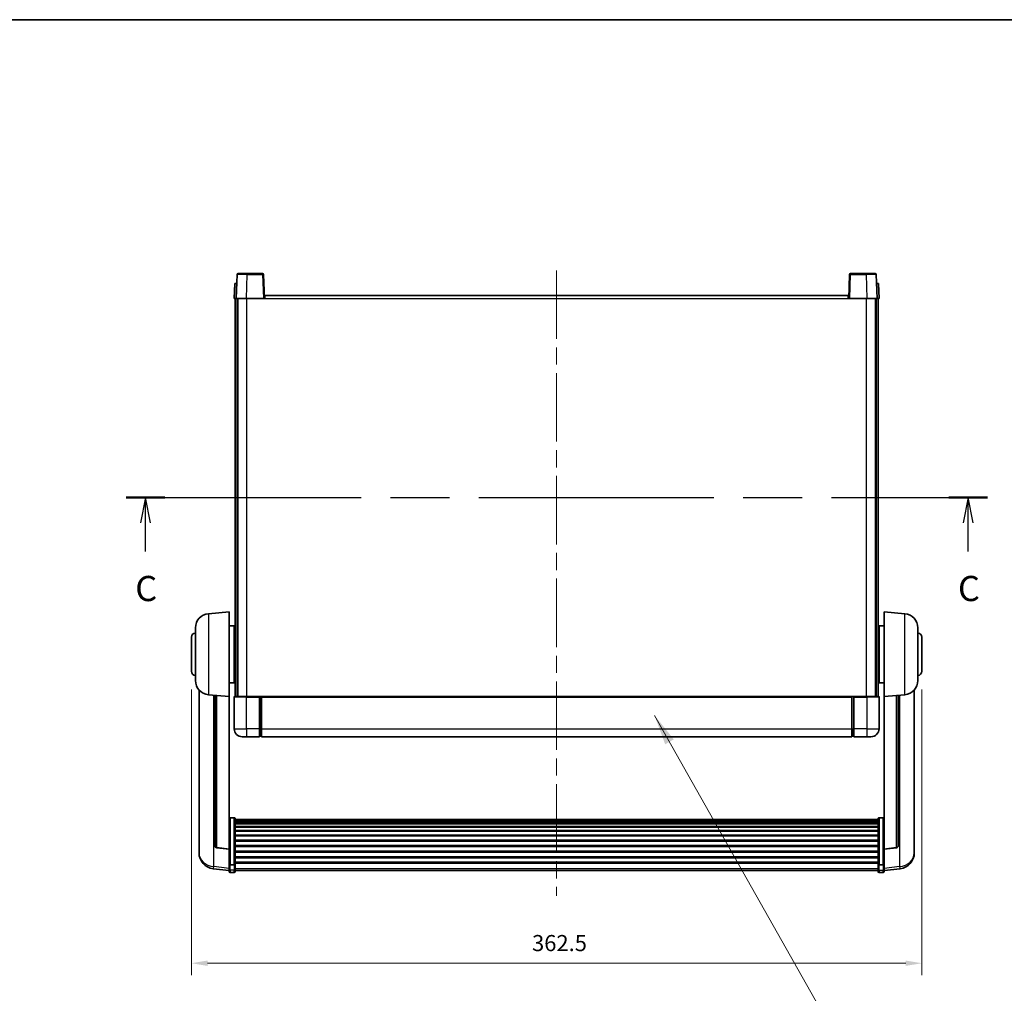
# Model space of a CAD drawing. Units: millimetres. Extents: x 87 to 10714, y 48 to 1734.
# Drawn here: x 2933 to 3421, y 970 to 1453 of the extents above; entities that cross this region are included whole.
import ezdxf

# ---------------------------------------------------------------- set-up
doc = ezdxf.new("R2010")
doc.units = ezdxf.units.MM
doc.header["$LTSCALE"] = 6
doc.linetypes.add('CHAIN', pattern=[0.3543, 0.2362, -0.0295, 0.0591, -0.0295])
doc.layers.get('Defpoints').update_dxf_attribs({"lineweight": 25})
for name, color, linetype, lineweight in [('Border (ISO)', 7, 'Continuous', 35), ('Centerline (ISO)', 131, 'Continuous', 18), ('Dimension (ISO)', 7, 'Continuous', 18), ('Dimension (ISO) @ 1', 7, 'Continuous', 18), ('Section Line (ISO)', 7, 'CHAIN', 25), ('Symbol (ISO)', 7, 'Continuous', 18), ('Visible (ISO)', 7, 'Continuous', 35), ('Visible Narrow (ISO)', 7, 'Continuous', 25)]:
    doc.layers.add(name, color=color, linetype=linetype, lineweight=lineweight)
doc.styles.add('Note Text (TK)', font='txt')
doc.dimstyles.new('Default - Method 1b (TK)', dxfattribs={"dimscale": 6, "dimtxt": 2.5, "dimasz": 2.5, "dimexe": 1, "dimexo": 1.5, "dimgap": 1, "dimtad": 1, "dimtoh": 1, "dimrnd": 1e-08, "dimdsep": 46, "dimtxsty": 'Note Text (TK)', "dimcen": 0.09, "dimdle": 5, "dimclrd": 100, "dimclre": 100, "dimclrt": 7, "dimadec": 1, "dimazin": 1, "dimtfac": 1, "dimtmove": 0, "dimatfit": 3, "dimfxl": 1, "dimtolj": 1, "dimlwd": -1, "dimlwe": -1, "dimarcsym": 0})
doc.dimstyles.new('Default - Method 1b (TK)$7', dxfattribs={"dimscale": 6, "dimtxt": 2.5, "dimasz": 2.5, "dimexe": 1, "dimexo": 1.5, "dimgap": 1, "dimtad": 1, "dimtoh": 1, "dimrnd": 1e-08, "dimdsep": 46, "dimtxsty": 'Note Text (TK)', "dimcen": 0.09, "dimdle": 5, "dimclrd": 100, "dimclre": 100, "dimclrt": 7, "dimadec": 1, "dimazin": 1, "dimtfac": 1, "dimtmove": 0, "dimatfit": 3, "dimfxl": 1, "dimtolj": 1, "dimlwd": -1, "dimlwe": -1, "dimarcsym": 0})

# ---------------------------------------------------------------- blocks, each defined once
blk = doc.blocks.new('図面枠 tk図枠')
at = {"layer": 'Border (ISO)'}
blk.add_line((14.5, 289), (405.5, 289), dxfattribs=at)
blk = doc.blocks.new('2dTransSection2')
at = {"layer": 'Section Line (ISO)', "linetype": 'CHAIN', "ltscale": 16.46435}
blk.add_line((122.989, 241.564), (208.489, 241.564), dxfattribs=at)
at = {"layer": 'Section Line (ISO)', "linetype": 'Continuous', "lineweight": 50}
for p, q in [((122.989, 241.564), (126.823, 241.564)), ((204.656, 241.564), (208.489, 241.564))]:
    blk.add_line(p, q, dxfattribs=at)
at = {"layer": 'Section Line (ISO)', "linetype": 'Continuous'}
for p, q in [((124.906, 241.564), (124.406, 239.064)), ((124.906, 239.064), (124.906, 241.564)), ((125.406, 239.064), (124.906, 241.564)), ((206.572, 241.564), (206.072, 239.064)), ((206.572, 239.064), (206.572, 241.564)), ((207.072, 239.064), (206.572, 241.564)), ((124.906, 236.209), (124.906, 239.064)), ((206.572, 236.209), (206.572, 239.064))]:
    blk.add_line(p, q, dxfattribs=at)
at = {"layer": 'Section Line (ISO)', "char_height": 2.5, "attachment_point": 7, "style": 'Note Text (TK)'}
for insert in [(123.887, 230.505), (205.554, 230.505)]:
    blk.add_mtext('C', dxfattribs=dict(at, insert=insert))
blk = doc.blocks.new('*D288')
at = {"layer": 'Defpoints', "color": 0}
for p in [(3017.84, 1129.57), (3380.34, 1129.57), (3380.34, 984.69)]:
    blk.add_point(p, dxfattribs=at)
at = {"layer": 'Dimension (ISO)', "color": 100}
for p, q in [((3017.84, 1120.57), (3017.84, 978.69)), ((3380.34, 1120.57), (3380.34, 978.69)), ((3025.84, 984.69), (3372.34, 984.69))]:
    blk.add_line(p, q, dxfattribs=at)
for points in [[(3025.84, 986.02), (3025.84, 983.36), (3017.84, 984.69)], [(3372.34, 986.02), (3372.34, 983.36), (3380.34, 984.69)]]:
    blk.add_solid(points, dxfattribs=at)
at = {"layer": 'Dimension (ISO)', "color": 7, "insert": (3186.86, 994.69), "char_height": 8, "attachment_point": 4, "style": 'Note Text (TK)'}
blk.add_mtext('\\A1;362.5', dxfattribs=at)

msp = doc.modelspace()

# ---------------------------------------------------------------- linework, layer by layer
at = {"layer": 'Centerline (ISO)', "linetype": 'CHAIN', "ltscale": 23.990969}
msp.add_line((3199.0858, 1328.5695), (3199.0858, 1018.1724), dxfattribs=at)
at = {"layer": 'Visible (ISO)'}
for p, q in [((3040.5055, 1326.5869), (3040.0858, 1314.5695)), ((3041.0052, 1327.0695), (3045.5024, 1327.0695)), ((3053.1664, 1327.0695), (3045.5024, 1327.0695)), ((3054.0858, 1314.5695), (3053.6661, 1326.5869)), ((3344.5055, 1326.5869), (3344.0858, 1314.5695)), ((3352.6692, 1327.0695), (3345.0052, 1327.0695)), ((3352.6692, 1327.0695), (3357.1664, 1327.0695)), ((3358.0858, 1314.5695), (3357.6661, 1326.5869)), ((3039.3477, 1322.0695), (3039.0858, 1314.5695)), ((3039.3477, 1322.0695), (3040.3471, 1322.0695)), ((3040.3477, 1322.0695), (3040.3471, 1322.0695)), ((3357.8245, 1322.0695), (3357.8239, 1322.0695)), ((3357.8245, 1322.0695), (3358.8239, 1322.0695)), ((3359.0858, 1314.5695), (3358.8239, 1322.0695)), ((3040.0852, 1314.5695), (3039.0858, 1314.5695)), ((3039.5858, 1117.0695), (3039.5858, 1314.5695)), ((3040.0858, 1314.5695), (3040.0852, 1314.5695)), ((3045.0828, 1314.5695), (3040.0858, 1314.5695)), ((3040.5858, 1117.0695), (3040.5858, 1314.5695)), ((3040.8358, 1117.0695), (3040.8358, 1314.5695)), ((3053.5861, 1314.5695), (3045.0828, 1314.5695)), ((3054.0858, 1314.5695), (3053.5861, 1314.5695)), ((3054.0858, 1314.5695), (3054.3358, 1314.5695)), ((3054.3358, 1314.5695), (3054.3358, 1316.0695)), ((3054.3358, 1316.0695), (3343.8358, 1316.0695)), ((3343.8358, 1316.0695), (3343.8358, 1314.5695)), ((3343.8358, 1314.5695), (3344.0858, 1314.5695)), ((3344.5855, 1314.5695), (3344.0858, 1314.5695)), ((3353.0888, 1314.5695), (3344.5855, 1314.5695)), ((3358.0858, 1314.5695), (3353.0888, 1314.5695)), ((3357.3358, 1117.0695), (3357.3358, 1314.5695)), ((3357.5858, 1117.0695), (3357.5858, 1314.5695)), ((3358.0864, 1314.5695), (3358.0858, 1314.5695)), ((3359.0858, 1314.5695), (3358.0864, 1314.5695)), ((3358.5858, 1117.0695), (3358.5858, 1314.5695)), ((3026.2257, 1158.1631), (3036.5858, 1159.0695)), ((3036.5858, 1159.0695), (3036.5858, 1117.0695)), ((3361.5858, 1117.0695), (3361.5858, 1159.0695)), ((3371.9459, 1158.1631), (3361.5858, 1159.0695)), ((3019.8358, 1124.9492), (3019.8358, 1151.1897)), ((3036.5858, 1152.2195), (3039.0858, 1152.2195)), ((3039.0858, 1123.9195), (3039.0858, 1152.2195)), ((3039.0858, 1150.5695), (3039.5858, 1150.5695)), ((3359.0858, 1150.5695), (3358.5858, 1150.5695)), ((3359.0858, 1152.2195), (3359.0858, 1123.9195)), ((3361.5858, 1152.2195), (3359.0858, 1152.2195)), ((3378.3358, 1151.1897), (3378.3358, 1124.9492)), ((3017.8358, 1129.5695), (3017.8358, 1146.5695)), ((3039.0858, 1145.5695), (3039.5858, 1145.5695)), ((3359.0858, 1145.5695), (3358.5858, 1145.5695)), ((3380.3358, 1146.5695), (3380.3358, 1129.5695)), ((3039.0858, 1130.5695), (3039.5858, 1130.5695)), ((3359.0858, 1130.5695), (3358.5858, 1130.5695)), ((3039.0858, 1125.5695), (3039.5858, 1125.5695)), ((3359.0858, 1125.5695), (3358.5858, 1125.5695)), ((3021.5858, 1120.3192), (3021.5858, 1042.3717)), ((3036.5858, 1123.9195), (3039.0858, 1123.9195)), ((3361.5858, 1123.9195), (3359.0858, 1123.9195)), ((3376.5858, 1042.3717), (3376.5858, 1120.3192)), ((3026.2257, 1117.9759), (3036.5858, 1117.0695)), ((3029.5858, 1117.6819), (3029.5858, 1042.9453)), ((3036.5858, 1041.3546), (3036.5858, 1117.0695)), ((3039.0858, 1116.8195), (3039.0858, 1101.0695)), ((3039.3358, 1117.0695), (3045.0858, 1117.0695)), ((3051.5858, 1117.0695), (3045.0858, 1117.0695)), ((3051.5858, 1117.0695), (3051.5858, 1116.8195)), ((3051.5858, 1117.0695), (3052.3358, 1117.0695)), ((3051.5858, 1101.0695), (3051.5858, 1116.8195)), ((3052.3358, 1117.0695), (3052.5858, 1117.0695)), ((3052.5858, 1117.0695), (3345.5858, 1117.0695)), ((3052.5858, 1116.7695), (3052.5858, 1117.0695)), ((3052.5858, 1116.7695), (3052.5858, 1101.0695)), ((3345.5858, 1117.0695), (3345.5858, 1116.7695)), ((3345.5858, 1117.0695), (3345.8358, 1117.0695)), ((3345.5858, 1101.0695), (3345.5858, 1116.7695)), ((3345.8358, 1117.0695), (3346.5858, 1117.0695)), ((3353.0858, 1117.0695), (3346.5858, 1117.0695)), ((3346.5858, 1116.8195), (3346.5858, 1117.0695)), ((3346.5858, 1116.8195), (3346.5858, 1101.0695)), ((3353.0858, 1117.0695), (3358.8358, 1117.0695)), ((3359.0858, 1101.0695), (3359.0858, 1116.8195)), ((3371.9459, 1117.9759), (3361.5858, 1117.0695)), ((3361.5858, 1117.0695), (3361.5858, 1041.3546)), ((3368.5858, 1042.9453), (3368.5858, 1117.6819)), ((3051.5858, 1101.0695), (3051.5858, 1097.0695)), ((3052.5858, 1097.0695), (3052.5858, 1101.0695)), ((3345.5858, 1101.0695), (3345.5858, 1097.0695)), ((3346.5858, 1097.0695), (3346.5858, 1101.0695)), ((3045.0858, 1097.0695), (3043.0858, 1097.0695)), ((3045.0858, 1097.0695), (3051.5858, 1097.0695)), ((3052.3358, 1097.3695), (3051.5858, 1097.3695)), ((3052.5858, 1097.0695), (3345.5858, 1097.0695)), ((3345.8358, 1097.3695), (3346.5858, 1097.3695)), ((3346.5858, 1097.0695), (3353.0858, 1097.0695)), ((3355.0858, 1097.0695), (3353.0858, 1097.0695)), ((3039.0858, 1056.9333), (3037.0858, 1056.9333)), ((3039.5858, 1056.4146), (3039.5858, 1033.898)), ((3039.5858, 1056.0661), (3358.5858, 1056.0661)), ((3039.5858, 1055.7945), (3358.5858, 1055.7945)), ((3358.5858, 1033.898), (3358.5858, 1056.4146)), ((3359.0858, 1056.9333), (3361.0858, 1056.9333)), ((3039.5858, 1055.3434), (3358.5858, 1055.3434)), ((3039.5858, 1055.0331), (3358.5858, 1055.0331)), ((3039.5858, 1054.1632), (3358.5858, 1054.1632)), ((3039.5858, 1053.8168), (3358.5858, 1053.8168)), ((3039.5858, 1052.5615), (3358.5858, 1052.5615)), ((3039.5858, 1052.1824), (3358.5858, 1052.1824)), ((3039.5858, 1050.5869), (3358.5858, 1050.5869)), ((3039.5858, 1050.1797), (3358.5858, 1050.1797)), ((3039.5858, 1048.2995), (3358.5858, 1048.2995)), ((3039.5858, 1047.8695), (3358.5858, 1047.8695)), ((3039.5858, 1045.7686), (3358.5858, 1045.7686)), ((3021.5858, 1040.5867), (3021.5858, 1041.3452)), ((3036.5858, 1041.2285), (3030.4683, 1041.9523)), ((3036.5858, 1041.3546), (3036.5858, 1041.2285)), ((3036.5858, 1041.2285), (3036.5858, 1034.6346)), ((3039.5858, 1045.322), (3358.5858, 1045.322)), ((3039.5858, 1043.0713), (3358.5858, 1043.0713)), ((3039.5858, 1042.6145), (3358.5858, 1042.6145)), ((3361.5858, 1041.2285), (3367.7033, 1041.9523)), ((3361.5858, 1041.2285), (3361.5858, 1041.3546)), ((3361.5858, 1034.6346), (3361.5858, 1041.2285)), ((3376.5858, 1041.3452), (3376.5858, 1040.5867)), ((3021.5858, 1040.5867), (3021.5858, 1039.5507)), ((3039.5858, 1040.2895), (3358.5858, 1040.2895)), ((3039.5858, 1039.8295), (3358.5858, 1039.8295)), ((3039.5858, 1037.5044), (3358.5858, 1037.5044)), ((3039.5858, 1037.0476), (3358.5858, 1037.0476)), ((3376.5858, 1039.5507), (3376.5858, 1040.5867)), ((3036.5858, 1030.6572), (3028.6365, 1031.6072)), ((3036.5858, 1033.898), (3036.5858, 1034.6346)), ((3036.5858, 1033.898), (3036.5858, 1031.3111)), ((3036.5858, 1030.1724), (3036.5858, 1031.3111)), ((3039.0858, 1033.5506), (3037.0858, 1033.5506)), ((3039.5858, 1034.797), (3358.5858, 1034.797)), ((3039.5858, 1034.3676), (3358.5858, 1034.3676)), ((3039.5858, 1031.3111), (3039.5858, 1033.898)), ((3039.5858, 1031.3111), (3039.5858, 1030.1724)), ((3358.5858, 1033.898), (3358.5858, 1031.3111)), ((3358.5858, 1030.1724), (3358.5858, 1031.3111)), ((3359.0858, 1033.5506), (3361.0858, 1033.5506)), ((3361.5858, 1034.6346), (3361.5858, 1033.898)), ((3361.5858, 1031.3111), (3361.5858, 1033.898)), ((3361.5858, 1030.6572), (3369.5351, 1031.6072)), ((3361.5858, 1031.3111), (3361.5858, 1030.1724)), ((3039.0858, 1029.6724), (3037.0858, 1029.6724)), ((3039.5858, 1030.6724), (3358.5858, 1030.6724)), ((3359.0858, 1029.6724), (3361.0858, 1029.6724))]:
    msp.add_line(p, q, dxfattribs=at)
for centre, radius, start, end in [((3041.0052, 1326.5695), 0.5, 90, 178), ((3053.1664, 1326.5695), 0.5, 2, 90), ((3345.0052, 1326.5695), 0.5, 90, 178), ((3357.1664, 1326.5695), 0.5, 2, 90), ((3026.8358, 1151.1897), 7, 95, 180), ((3371.3358, 1151.1897), 7, 0, 85), ((3019.8358, 1146.5695), 2, 90, 180), ((3378.3358, 1146.5695), 2, 0, 90), ((3019.8358, 1129.5695), 2, 180, 270), ((3378.3358, 1129.5695), 2, 270, 0), ((3026.8358, 1124.9492), 7, 180, 265), ((3371.3358, 1124.9492), 7, 275, 0), ((3039.3358, 1116.8195), 0.25, 90, 180), ((3358.8358, 1116.8195), 0.25, 0, 90), ((3043.0858, 1101.0695), 4, 180, 270), ((3355.0858, 1101.0695), 4, 270, 0), ((3052.3358, 1097.6195), 0.25, 270, 0), ((3345.8358, 1097.6195), 0.25, 180, 270), ((3030.5858, 1042.9453), 1, 180, 263.253093), ((3367.5858, 1042.9453), 1, 276.746907, 0), ((3029.5858, 1039.5507), 8, 180, 263.184806), ((3368.5858, 1039.5507), 8, 276.815194, 0), ((3037.0858, 1030.1724), 0.5, 180, 270), ((3039.0858, 1030.1724), 0.5, 270, 0), ((3359.0858, 1030.1724), 0.5, 180, 270), ((3361.0858, 1030.1724), 0.5, 270, 0)]:
    msp.add_arc(centre, radius, start, end, dxfattribs=at)
for points, knots in [([(3036.5858, 1056.4146), (3036.5858, 1056.4157), (3036.5858, 1056.4168), (3036.586, 1056.4554), (3036.5902, 1056.4929), (3036.6062, 1056.566), (3036.6179, 1056.6016), (3036.6608, 1056.696), (3036.6994, 1056.7508), (3036.7932, 1056.8402), (3036.8467, 1056.8749), (3036.9629, 1056.9214), (3037.0239, 1056.9333), (3037.0858, 1056.9333)], [-0.0809227639, -0.0809227639, -0.0809227639, -0.0809227639, -0.0805886357, -0.0805886357, -0.0691479127, -0.0691479127, -0.0577655589, -0.0577655589, -0.0376220805, -0.0376220805, -0.0185556094, -0.0185556094, 0, 0, 0, 0]), ([(3039.0858, 1056.9333), (3039.1476, 1056.9333), (3039.2087, 1056.9214), (3039.3249, 1056.8749), (3039.3783, 1056.8402), (3039.4722, 1056.7508), (3039.5108, 1056.696), (3039.5536, 1056.6016), (3039.5654, 1056.566), (3039.5814, 1056.4929), (3039.5856, 1056.4554), (3039.5858, 1056.4168), (3039.5858, 1056.4157), (3039.5858, 1056.4146)], [-0.0807455701, -0.0807455701, -0.0807455701, -0.0807455701, -0.0621538264, -0.0621538264, -0.0430502261, -0.0430502261, -0.0228675214, -0.0228675214, -0.011463002, -0.011463002, 0, 0, 0.0003347789, 0.0003347789, 0.0003347789, 0.0003347789]), ([(3358.5858, 1056.4146), (3358.5858, 1056.4157), (3358.5858, 1056.4168), (3358.586, 1056.4554), (3358.5902, 1056.4929), (3358.6062, 1056.566), (3358.6179, 1056.6016), (3358.6608, 1056.696), (3358.6994, 1056.7508), (3358.7932, 1056.8402), (3358.8467, 1056.8749), (3358.9629, 1056.9214), (3359.0239, 1056.9333), (3359.0858, 1056.9333)], [-0.0809227639, -0.0809227639, -0.0809227639, -0.0809227639, -0.0805886357, -0.0805886357, -0.0691479127, -0.0691479127, -0.0577655589, -0.0577655589, -0.0376220805, -0.0376220805, -0.0185556094, -0.0185556094, 0, 0, 0, 0]), ([(3361.5858, 1056.4146), (3361.5858, 1056.4157), (3361.5858, 1056.4168), (3361.5856, 1056.4554), (3361.5814, 1056.4929), (3361.5654, 1056.566), (3361.5536, 1056.6016), (3361.5108, 1056.696), (3361.4722, 1056.7508), (3361.3783, 1056.8402), (3361.3249, 1056.8749), (3361.2087, 1056.9214), (3361.1476, 1056.9333), (3361.0858, 1056.9333)], [-0.0003347789, -0.0003347789, -0.0003347789, -0.0003347789, 0, 0, 0.011463002, 0.011463002, 0.0228675214, 0.0228675214, 0.0430502261, 0.0430502261, 0.0621538264, 0.0621538264, 0.0807455701, 0.0807455701, 0.0807455701, 0.0807455701]), ([(3021.5858, 1042.3717), (3021.5858, 1042.2946), (3021.5861, 1042.2193), (3021.5892, 1041.7339), (3021.5955, 1041.3875), (3021.5955, 1040.8903), (3021.5892, 1040.7043), (3021.5861, 1040.6069), (3021.5858, 1040.5952), (3021.5858, 1040.5867)], [4.535339596, 4.535339596, 4.535339596, 4.535339596, 4.561894963, 4.561894963, 4.711051305, 4.711051305, 4.860207647, 4.860207647, 4.886763014, 4.886763014, 4.886763014, 4.886763014]), ([(3021.5858, 1041.3452), (3021.5858, 1041.3994), (3021.5861, 1041.4564), (3021.5873, 1041.6095), (3021.5883, 1041.7096), (3021.5894, 1041.8147)], [4.5353395957, 4.5353395957, 4.5353395957, 4.5353395957, 4.5618949629, 4.5618949629, 4.6038245845, 4.6038245845, 4.6038245845, 4.6038245845]), ([(3376.5858, 1040.5867), (3376.5858, 1040.5952), (3376.5855, 1040.6069), (3376.5824, 1040.7043), (3376.5761, 1040.8903), (3376.5761, 1041.3875), (3376.5824, 1041.7339), (3376.5855, 1042.2193), (3376.5858, 1042.2946), (3376.5858, 1042.3717)], [4.535339596, 4.535339596, 4.535339596, 4.535339596, 4.561894963, 4.561894963, 4.711051305, 4.711051305, 4.860207647, 4.860207647, 4.886763014, 4.886763014, 4.886763014, 4.886763014]), ([(3376.5822, 1041.8147), (3376.5833, 1041.7096), (3376.5843, 1041.6095), (3376.5855, 1041.4564), (3376.5858, 1041.3994), (3376.5858, 1041.3452)], [4.818278025, 4.818278025, 4.818278025, 4.818278025, 4.8602076466, 4.8602076466, 4.8867630138, 4.8867630138, 4.8867630138, 4.8867630138]), ([(3036.5858, 1033.898), (3036.5858, 1033.8972), (3036.5858, 1033.8965), (3036.586, 1033.8707), (3036.5902, 1033.8457), (3036.6062, 1033.7968), (3036.6179, 1033.773), (3036.6608, 1033.7098), (3036.6994, 1033.673), (3036.7932, 1033.6131), (3036.8467, 1033.5898), (3036.9629, 1033.5586), (3037.0239, 1033.5506), (3037.0858, 1033.5506)], [-0.0003347789, -0.0003347789, -0.0003347789, -0.0003347789, 0, 0, 0.011463002, 0.011463002, 0.0228675214, 0.0228675214, 0.0430502261, 0.0430502261, 0.0621538264, 0.0621538264, 0.0807455701, 0.0807455701, 0.0807455701, 0.0807455701]), ([(3039.5858, 1033.898), (3039.5858, 1033.8972), (3039.5858, 1033.8965), (3039.5856, 1033.8707), (3039.5814, 1033.8457), (3039.5654, 1033.7968), (3039.5536, 1033.773), (3039.5108, 1033.7098), (3039.4722, 1033.673), (3039.3783, 1033.6131), (3039.3249, 1033.5898), (3039.2087, 1033.5586), (3039.1476, 1033.5506), (3039.0858, 1033.5506)], [-0.0809227639, -0.0809227639, -0.0809227639, -0.0809227639, -0.0805886357, -0.0805886357, -0.0691479127, -0.0691479127, -0.0577655589, -0.0577655589, -0.0376220805, -0.0376220805, -0.0185556094, -0.0185556094, 0, 0, 0, 0]), ([(3359.0858, 1033.5506), (3359.0239, 1033.5506), (3358.9629, 1033.5586), (3358.8467, 1033.5898), (3358.7932, 1033.6131), (3358.6994, 1033.673), (3358.6608, 1033.7098), (3358.6179, 1033.773), (3358.6062, 1033.7968), (3358.5902, 1033.8457), (3358.586, 1033.8707), (3358.5858, 1033.8965), (3358.5858, 1033.8972), (3358.5858, 1033.898)], [-0.0807455701, -0.0807455701, -0.0807455701, -0.0807455701, -0.0621538264, -0.0621538264, -0.0430502261, -0.0430502261, -0.0228675214, -0.0228675214, -0.011463002, -0.011463002, 0, 0, 0.0003347789, 0.0003347789, 0.0003347789, 0.0003347789]), ([(3361.5858, 1033.898), (3361.5858, 1033.8972), (3361.5858, 1033.8965), (3361.5856, 1033.8707), (3361.5814, 1033.8457), (3361.5654, 1033.7968), (3361.5536, 1033.773), (3361.5108, 1033.7098), (3361.4722, 1033.673), (3361.3783, 1033.6131), (3361.3249, 1033.5898), (3361.2087, 1033.5586), (3361.1476, 1033.5506), (3361.0858, 1033.5506)], [-0.0809227639, -0.0809227639, -0.0809227639, -0.0809227639, -0.0805886357, -0.0805886357, -0.0691479127, -0.0691479127, -0.0577655589, -0.0577655589, -0.0376220805, -0.0376220805, -0.0185556094, -0.0185556094, 0, 0, 0, 0])]:
    msp.add_open_spline(points, degree=3, knots=knots, dxfattribs=at)
at = {"layer": 'Visible Narrow (ISO)'}
for p, q in [((3045.0828, 1314.5695), (3045.5024, 1326.5869)), ((3045.5024, 1326.5869), (3045.5024, 1327.0695)), ((3045.5024, 1326.5869), (3053.1664, 1326.5869)), ((3053.1664, 1327.0695), (3053.1664, 1326.5869)), ((3053.1664, 1326.5869), (3053.5861, 1314.5695)), ((3344.5855, 1314.5695), (3345.0052, 1326.5869)), ((3345.0052, 1326.5869), (3345.0052, 1327.0695)), ((3345.0052, 1326.5869), (3352.6692, 1326.5869)), ((3352.6692, 1326.5869), (3352.6692, 1327.0695)), ((3352.6692, 1326.5869), (3353.0888, 1314.5695)), ((3040.0852, 1314.5695), (3040.3471, 1322.0695)), ((3357.8245, 1322.0695), (3358.0864, 1314.5695)), ((3045.3358, 1117.0695), (3045.3358, 1314.5695)), ((3054.3358, 1314.5695), (3343.8358, 1314.5695)), ((3352.8358, 1117.0695), (3352.8358, 1314.5695)), ((3026.2257, 1158.1631), (3026.2257, 1117.9759)), ((3371.9459, 1117.9759), (3371.9459, 1158.1631)), ((3028.8886, 1032.6488), (3028.8886, 1117.7429)), ((3030.4986, 1042.0747), (3030.4986, 1117.602)), ((3045.0858, 1116.8195), (3039.0858, 1116.8195)), ((3045.0858, 1116.8195), (3045.0858, 1117.0695)), ((3045.0858, 1116.8195), (3051.5858, 1116.8195)), ((3045.0858, 1101.0695), (3045.0858, 1116.8195)), ((3052.3358, 1117.0695), (3052.3358, 1101.0695)), ((3052.5858, 1116.7695), (3345.5858, 1116.7695)), ((3345.8358, 1101.0695), (3345.8358, 1117.0695)), ((3346.5858, 1116.8195), (3353.0858, 1116.8195)), ((3353.0858, 1116.8195), (3353.0858, 1117.0695)), ((3359.0858, 1116.8195), (3353.0858, 1116.8195)), ((3353.0858, 1116.8195), (3353.0858, 1101.0695)), ((3367.673, 1117.602), (3367.673, 1042.0747)), ((3369.283, 1117.7429), (3369.283, 1032.6488)), ((3039.0858, 1101.0695), (3045.0858, 1101.0695)), ((3051.5858, 1101.0695), (3045.0858, 1101.0695)), ((3045.0858, 1101.0695), (3045.0858, 1097.0695)), ((3052.3358, 1101.0695), (3051.5858, 1101.0695)), ((3052.5858, 1101.0695), (3052.3358, 1101.0695)), ((3052.3358, 1097.3695), (3052.3358, 1101.0695)), ((3052.5858, 1101.0695), (3345.5858, 1101.0695)), ((3345.5858, 1101.0695), (3345.8358, 1101.0695)), ((3345.8358, 1101.0695), (3345.8358, 1097.3695)), ((3345.8358, 1101.0695), (3346.5858, 1101.0695)), ((3353.0858, 1101.0695), (3346.5858, 1101.0695)), ((3353.0858, 1101.0695), (3359.0858, 1101.0695)), ((3353.0858, 1101.0695), (3353.0858, 1097.0695)), ((3037.0858, 1056.9333), (3037.0858, 1033.5506)), ((3039.0858, 1033.5506), (3039.0858, 1056.9333)), ((3359.0858, 1056.9333), (3359.0858, 1033.5506)), ((3361.0858, 1033.5506), (3361.0858, 1056.9333)), ((3036.5858, 1041.3546), (3030.4986, 1042.0747)), ((3367.673, 1042.0747), (3361.5858, 1041.3546)), ((3036.5858, 1031.7289), (3028.8886, 1032.6488)), ((3037.0858, 1030.8781), (3037.0858, 1033.5506)), ((3039.0858, 1033.5506), (3039.0858, 1030.8781)), ((3039.5858, 1031.7442), (3358.5858, 1031.7442)), ((3359.0858, 1030.8781), (3359.0858, 1033.5506)), ((3361.0858, 1033.5506), (3361.0858, 1030.8781)), ((3369.283, 1032.6488), (3361.5858, 1031.7289)), ((3037.0858, 1030.8781), (3037.0858, 1029.6724)), ((3039.0858, 1030.8781), (3037.0858, 1030.8781)), ((3039.0858, 1029.6724), (3039.0858, 1030.8781)), ((3359.0858, 1030.8781), (3359.0858, 1029.6724)), ((3359.0858, 1030.8781), (3361.0858, 1030.8781)), ((3361.0858, 1029.6724), (3361.0858, 1030.8781))]:
    msp.add_line(p, q, dxfattribs=at)
for centre, major_axis, ratio, start_param, end_param in [((3045.5079, 1326.5695), (5.0024, -0.0174), 0.00348438, 1.5719048, 3.14148316), ((3053.1664, 1326.5695), (0.4997, 0.0174), 0.03487826, 0, 1.56957835), ((3345.0052, 1326.5695), (-0.4997, 0.0174), 0.03487826, 4.71360696, 6.28318531), ((3352.6637, 1326.5695), (5.0024, 0.0174), 0.00348438, 0.00010951, 1.56968786), ((3030.5858, 1042.9453), (-1, 0), 0.87395333, 0, 1.48352986), ((3030.5858, 1042.9453), (-0.1175, -0.9931), 0.03247717, 0, 0.50569546), ((3367.5858, 1042.9453), (1, 0), 0.87395333, 4.79965544, 6.28318531), ((3367.5858, 1042.9453), (0.1175, -0.9931), 0.03247717, 5.77748985, 6.28318531), ((3029.5858, 1039.5507), (-8, 0), 0.8660254, 0, 1.48352986), ((3368.5858, 1039.5507), (8, 0), 0.8660254, 4.79965544, 6.28318531), ((3029.5858, 1039.5507), (-0.9493, -7.9435), 0.03178074, 0, 0.52169351), ((3037.0858, 1031.3111), (-0.5, 0), 0.8660254, 0, 1.57079633), ((3039.0858, 1031.3111), (0.5, 0), 0.8660254, 4.71238898, 6.28318531), ((3359.0858, 1031.3111), (-0.5, 0), 0.8660254, 0, 1.57079633), ((3361.0858, 1031.3111), (0.5, 0), 0.8660254, 4.71238898, 6.28318531), ((3368.5858, 1039.5507), (0.9493, -7.9435), 0.03178074, 5.7614918, 6.28318531)]:
    msp.add_ellipse(centre, major_axis=major_axis, ratio=ratio, start_param=start_param, end_param=end_param, dxfattribs=at)

# ---------------------------------------------------------------- block references
at = {"xscale": 5, "yscale": 5, "zscale": 5}
msp.add_blockref('図面枠 tk図枠', (2370.5, 8), dxfattribs=at)
at = {"layer": 'Section Line (ISO)', "xscale": 5, "yscale": 5, "zscale": 5}
msp.add_blockref('2dTransSection2', (2370.5, 8), dxfattribs=at)

# ---------------------------------------------------------------- dimensions: what is measured, and where the dimension line sits
at = {"layer": 'Dimension (ISO) @ 1', "color": 100}
dim = msp.add_linear_dim(base=(3380.3358, 984.6901), p1=(3017.8358, 1129.5695), p2=(3380.3358, 1129.5695), angle=180, dimstyle='Default - Method 1b (TK)', override={"dimscale": 1, "dimtxt": 8, "dimasz": 8, "dimexe": 6, "dimexo": 9, "dimgap": 6, "dimtoh": 0, "dimdec": 2, "dimcen": 0.54, "dimtol": 0, "dimlim": 0, "dimtp": 0, "dimtm": 0, "dimtdec": 2, "dimtix": 0, "dimtofl": 0, "dimtmove": 0, "dimatfit": 1}, dxfattribs=at)
dim.commit()
dim.dimension.update_dxf_attribs({"geometry": '*D288', "text_midpoint": (3199.0858, 984.6901), "dimtype": 128})

# ---------------------------------------------------------------- leaders
at = {"layer": 'Symbol (ISO)', "color": 100, "annotation_type": 0, "has_hookline": 1, "hookline_direction": 0, "text_width": 246.733}
msp.add_leader([(3247.7096, 1107.6405), (3346.6808, 932.3213), (3361.6808, 932.3213)], dimstyle='Default - Method 1b (TK)$7', override={"dimgap": 0, "dimtad": 1}, dxfattribs=at)

doc.saveas('drawing.dxf')
